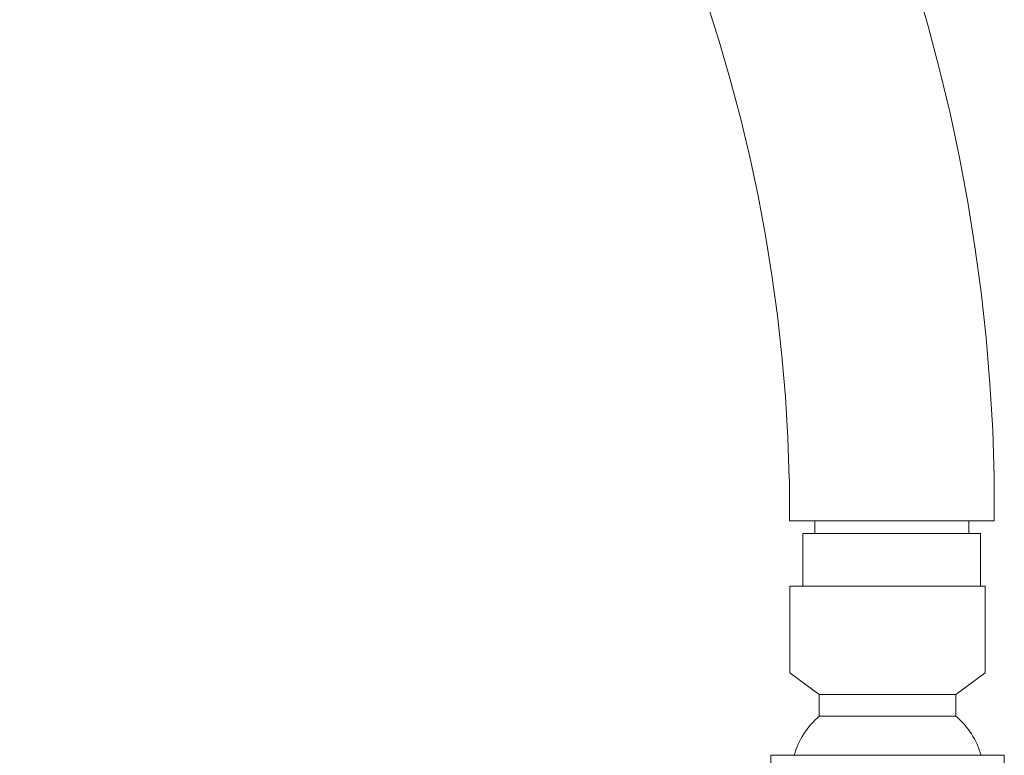
# Model space of a CAD drawing. Units: inches. Extents: x 18.3 to 75.3, y 17 to 77.3.
# Drawn here: x 64.5 to 69.1, y 33.6 to 37 of the extents above; entities that cross this region are included whole.
import ezdxf

# ---------------------------------------------------------------- set-up
doc = ezdxf.new("R2010")
doc.units = ezdxf.units.IN
doc.header["$LTSCALE"] = 2
doc.header["$MEASUREMENT"] = 0
doc.layers.add('WATERWORKS FITTINGS', color=7, linetype='Continuous', lineweight=9)

# ---------------------------------------------------------------- blocks, each defined once
blk = doc.blocks.new('*U12')
at = {"layer": 'WATERWORKS FITTINGS'}
for p, q in [((20.8091, 11.1417), (20.8091, 11.3492)), ((19.8643, 11.3333), (19.8643, 11.1417)), ((19.9824, 11.1417), (19.9824, 11.0827)), ((20.691, 11.0827), (20.691, 11.1417)), ((19.9272, 11.0827), (19.9272, 10.8396)), ((20.7461, 11.0827), (19.9272, 11.0827)), ((20.7461, 10.8396), (20.7461, 11.0827)), ((19.8673, 10.8397), (19.8673, 10.4397)), ((19.8673, 10.8397), (20.7673, 10.8397)), ((20.7673, 10.4397), (20.7673, 10.8397)), ((19.8673, 10.4397), (20.0023, 10.3397)), ((20.6323, 10.3397), (20.7673, 10.4397)), ((20.0023, 10.3397), (20.0023, 10.2397)), ((20.0023, 10.3397), (20.6323, 10.3397)), ((20.6323, 10.2397), (20.6323, 10.3397)), ((20.0023, 10.2397), (20.6323, 10.2397)), ((20.8552, 10.0597), (19.7795, 10.0597)), ((19.7795, 9.8597), (19.7795, 10.0597)), ((20.8552, 9.8597), (20.8552, 10.0597))]:
    blk.add_line(p, q, dxfattribs=at)
at = {"layer": 'WATERWORKS FITTINGS', "ltscale": 36}
for radius, start, end in [(8.4459, 1.24431, 179.1186), (7.501, 1.32084, 179.00756)]:
    blk.add_arc((12.3652, 11.1604), radius, start, end, dxfattribs=at)
at = {"layer": 'WATERWORKS FITTINGS'}
for centre, start, end in [((20.2418, 9.9583), 130.401, 164.0781), ((20.3929, 9.9583), 15.9219, 49.599)]:
    blk.add_arc(centre, 0.3695, start, end, dxfattribs=at)
for points, knots in [([(19.8643, 11.1417), (19.866, 11.1417), (19.8695, 11.1417), (19.8976, 11.1417), (19.9413, 11.1417), (20.0005, 11.1417), (20.0725, 11.1417), (20.1547, 11.1417), (20.2439, 11.1417), (20.3058, 11.1417), (20.3367, 11.1417)], [0, 0, 0, 0, 0.125, 0.25, 0.375, 0.500001, 0.625, 0.750001, 0.875, 1, 1, 1, 1]), ([(19.8643, 11.1417), (19.866, 11.1417), (19.8695, 11.1417), (19.8976, 11.1417), (19.9413, 11.1417), (20.0005, 11.1417), (20.0725, 11.1417), (20.1547, 11.1417), (20.2439, 11.1417), (20.3058, 11.1417), (20.3367, 11.1417)], [0, 0, 0, 0, 0.125, 0.25, 0.375, 0.500001, 0.625, 0.750001, 0.875, 1, 1, 1, 1]), ([(20.3367, 11.1417), (20.3676, 11.1417), (20.4295, 11.1417), (20.5187, 11.1417), (20.6009, 11.1417), (20.6729, 11.1417), (20.7321, 11.1417), (20.7758, 11.1417), (20.8039, 11.1417), (20.8074, 11.1417), (20.8091, 11.1417)], [0, 0, 0, 0, 0.125, 0.249999, 0.375, 0.499999, 0.625, 0.749999, 0.875, 1, 1, 1, 1]), ([(20.3367, 11.1417), (20.3676, 11.1417), (20.4295, 11.1417), (20.5187, 11.1417), (20.6009, 11.1417), (20.6729, 11.1417), (20.7321, 11.1417), (20.7758, 11.1417), (20.8039, 11.1417), (20.8074, 11.1417), (20.8091, 11.1417)], [0, 0, 0, 0, 0.125, 0.249999, 0.375, 0.499999, 0.625, 0.749999, 0.875, 1, 1, 1, 1])]:
    blk.add_open_spline(points, degree=3, knots=knots, dxfattribs=at)

msp = doc.modelspace()

# ---------------------------------------------------------------- block references
at = {"layer": 'WATERWORKS FITTINGS'}
msp.add_blockref('*U12', (48.2278, 23.553), dxfattribs=at)

doc.saveas('drawing.dxf')
